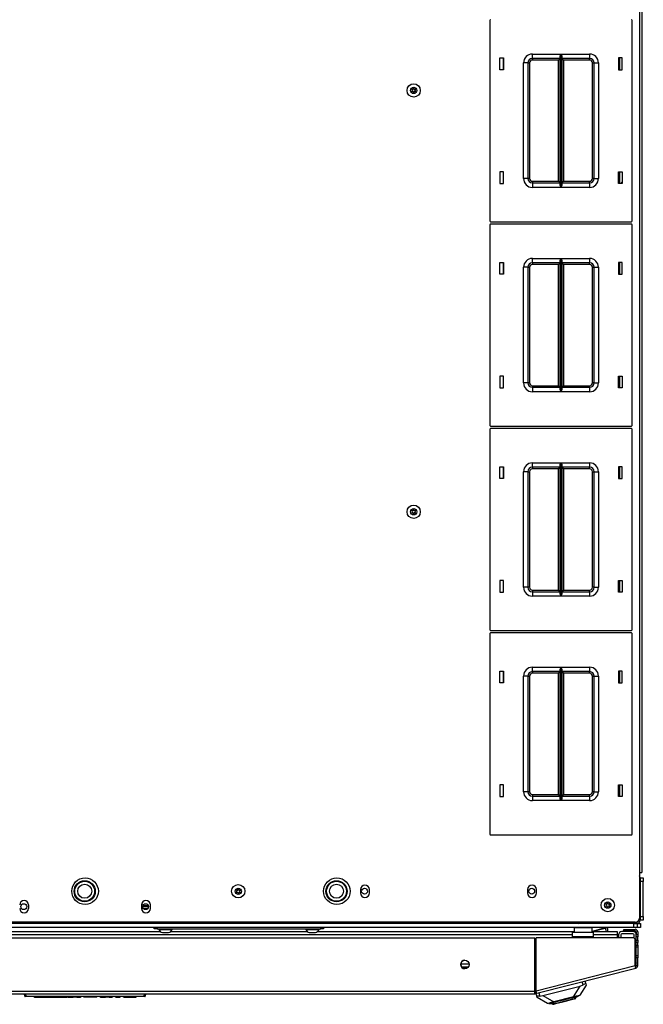
# Model space of a CAD drawing. Units: inches. Extents: x -261 to 43, y -63 to 168.
# Drawn here: x -152 to -134, y 118 to 145 of the extents above; entities that cross this region are included whole.
import ezdxf

# ---------------------------------------------------------------- set-up
doc = ezdxf.new("R2010")
doc.units = ezdxf.units.IN
doc.header["$MEASUREMENT"] = 0
doc.layers.add('TFR-TRI', color=7, linetype='CONTINUOUS')

msp = doc.modelspace()

# ---------------------------------------------------------------- linework, layer by layer
at = {"layer": 'TFR-TRI', "color": 30, "linetype": 'Continuous'}
for p, q in [((-134.396, 165.358), (-134.396, 121.366)), ((-134.325, 165.358), (-134.325, 121.366)), ((-134.963, 143.946), (-134.963, 144.276)), ((-134.963, 140.747), (-134.963, 141.077)), ((-134.963, 138.199), (-134.963, 138.529)), ((-134.963, 134.999), (-134.963, 135.329)), ((-134.963, 132.451), (-134.963, 132.781)), ((-134.963, 129.251), (-134.963, 129.581)), ((-134.963, 126.702), (-134.963, 127.032)), ((-134.963, 123.503), (-134.963, 123.833)), ((-134.396, 121.366), (-134.396, 120.086)), ((-134.396, 121.366), (-134.346, 121.366)), ((-134.346, 121.366), (-134.325, 121.366)), ((-142.246, 120.891), (-142.246, 120.793)), ((-141.994, 120.793), (-141.994, 120.891)), ((-137.542, 120.891), (-137.542, 120.793)), ((-137.29, 120.793), (-137.29, 120.891)), ((-151.581, 120.458), (-151.581, 120.36)), ((-148.408, 120.458), (-148.408, 120.36)), ((-148.156, 120.36), (-148.156, 120.458)), ((-134.514, 119.968), (-165.475, 119.968)), ((-134.837, 119.732), (-134.837, 119.771)), ((-134.837, 119.771), (-134.82, 119.771)), ((-134.82, 119.732), (-134.837, 119.732)), ((-134.82, 119.771), (-134.778, 119.771)), ((-134.778, 119.732), (-134.82, 119.732)), ((-134.778, 119.771), (-134.514, 119.771)), ((-134.778, 119.771), (-134.778, 119.732)), ((-134.778, 119.732), (-134.514, 119.732)), ((-134.483, 119.701), (-134.483, 119.622)), ((-134.483, 119.605), (-134.483, 119.622)), ((-134.483, 119.622), (-134.443, 119.622)), ((-134.443, 119.701), (-134.443, 119.622)), ((-134.443, 119.622), (-134.443, 119.605)), ((-162.652, 119.535), (-137.337, 119.535)), ((-137.337, 118.031), (-137.337, 119.535)), ((-137.299, 118.041), (-137.299, 119.535)), ((-134.573, 119.535), (-137.299, 119.535)), ((-134.514, 118.752), (-134.514, 119.476)), ((-134.483, 119.563), (-134.483, 119.605)), ((-134.483, 119.464), (-134.483, 119.563)), ((-134.443, 119.563), (-134.483, 119.563)), ((-134.483, 119.447), (-134.483, 119.464)), ((-134.483, 119.464), (-134.443, 119.464)), ((-134.483, 119.405), (-134.483, 119.447)), ((-134.483, 119.327), (-134.483, 119.405)), ((-134.443, 119.405), (-134.483, 119.405)), ((-134.443, 119.605), (-134.443, 119.563)), ((-134.443, 119.464), (-134.443, 119.563)), ((-134.443, 119.464), (-134.443, 119.447)), ((-134.443, 119.447), (-134.443, 119.405)), ((-134.443, 119.327), (-134.443, 119.405)), ((-134.483, 119.327), (-134.443, 119.327)), ((-134.483, 119.285), (-134.483, 119.327)), ((-134.483, 119.268), (-134.483, 119.285)), ((-134.443, 119.268), (-134.483, 119.268)), ((-134.443, 119.327), (-134.443, 119.285)), ((-134.443, 119.285), (-134.443, 119.268)), ((-134.443, 119.268), (-134.443, 119.233)), ((-134.443, 119.233), (-134.443, 119.149)), ((-134.443, 119.149), (-134.443, 119.066)), ((-134.443, 119.066), (-134.443, 119.031)), ((-134.483, 119.014), (-134.483, 119.031)), ((-134.483, 119.031), (-134.443, 119.031)), ((-134.483, 118.972), (-134.483, 119.014)), ((-134.443, 118.972), (-134.483, 118.972)), ((-134.483, 118.752), (-134.483, 118.972)), ((-134.443, 119.031), (-134.443, 119.014)), ((-134.443, 119.014), (-134.443, 118.972)), ((-134.443, 118.752), (-134.443, 118.972)), ((-137.299, 118.041), (-134.514, 118.752)), ((-137.281, 117.972), (-134.497, 118.683)), ((-134.502, 118.703), (-134.514, 118.752)), ((-134.497, 118.683), (-134.502, 118.703)), ((-134.483, 118.752), (-134.443, 118.752)), ((-162.652, 118.031), (-137.337, 118.031)), ((-162.652, 117.96), (-137.337, 117.96)), ((-137.337, 117.981), (-137.337, 118.031)), ((-137.337, 117.96), (-137.337, 117.981)), ((-137.329, 118.001), (-137.291, 118.01)), ((-137.329, 118.001), (-137.32, 117.962)), ((-137.32, 117.962), (-137.281, 117.972)), ((-137.287, 117.992), (-137.299, 118.041)), ((-137.281, 117.972), (-137.287, 117.992))]:
    msp.add_line(p, q, dxfattribs=at)
at = {"layer": 'TFR-TRI', "color": 215, "linetype": 'Continuous'}
for p, q in [((-138.602, 145.331), (-138.602, 139.691)), ((-134.602, 139.691), (-134.602, 145.331)), ((-138.322, 143.946), (-138.322, 144.276)), ((-138.322, 144.276), (-138.222, 144.276)), ((-138.222, 144.276), (-138.222, 143.946)), ((-137.407, 144.386), (-136.603, 144.386)), ((-137.407, 144.298), (-137.407, 144.386)), ((-137.407, 144.261), (-137.407, 144.298)), ((-136.624, 144.261), (-137.407, 144.261)), ((-137.407, 144.261), (-137.407, 144.248)), ((-136.624, 144.261), (-136.637, 144.248)), ((-136.624, 144.316), (-136.621, 144.335)), ((-136.624, 140.707), (-136.624, 144.316)), ((-136.621, 144.335), (-136.609, 144.37)), ((-136.609, 144.37), (-136.603, 144.386)), ((-136.603, 144.386), (-136.603, 140.636)), ((-136.603, 144.386), (-136.603, 144.386)), ((-136.601, 140.636), (-136.601, 144.386)), ((-136.601, 144.386), (-135.797, 144.386)), ((-136.601, 144.386), (-136.601, 144.386)), ((-136.601, 144.386), (-136.594, 144.37)), ((-136.594, 144.37), (-136.582, 144.335)), ((-136.582, 144.335), (-136.579, 144.316)), ((-136.579, 144.316), (-136.579, 140.707)), ((-135.797, 144.261), (-136.579, 144.261)), ((-136.566, 144.248), (-136.579, 144.261)), ((-135.797, 144.386), (-135.797, 144.298)), ((-135.797, 144.298), (-135.797, 144.261)), ((-135.797, 144.248), (-135.797, 144.261)), ((-134.982, 144.276), (-134.982, 143.946)), ((-134.882, 144.276), (-134.982, 144.276)), ((-134.882, 143.946), (-134.882, 144.276)), ((-137.657, 140.886), (-137.657, 144.136)), ((-137.568, 144.136), (-137.657, 144.136)), ((-137.532, 144.136), (-137.568, 144.136)), ((-137.532, 144.136), (-137.532, 140.886)), ((-137.532, 144.136), (-137.518, 144.136)), ((-137.518, 144.136), (-137.487, 144.136)), ((-137.487, 144.136), (-137.487, 140.886)), ((-137.407, 144.248), (-137.407, 144.216)), ((-136.669, 144.216), (-137.407, 144.216)), ((-136.637, 144.248), (-136.669, 144.216)), ((-136.669, 140.806), (-136.669, 144.216)), ((-136.534, 144.216), (-136.566, 144.248)), ((-135.797, 144.216), (-136.534, 144.216)), ((-136.534, 144.216), (-136.534, 140.806)), ((-135.797, 144.216), (-135.797, 144.248)), ((-135.717, 140.886), (-135.717, 144.136)), ((-135.717, 144.136), (-135.685, 144.136)), ((-135.685, 144.136), (-135.672, 144.136)), ((-135.672, 140.886), (-135.672, 144.136)), ((-135.672, 144.136), (-135.635, 144.136)), ((-135.635, 144.136), (-135.547, 144.136)), ((-135.547, 144.136), (-135.547, 140.886)), ((-138.222, 143.946), (-138.322, 143.946)), ((-134.982, 143.946), (-134.882, 143.946)), ((-138.222, 141.076), (-138.322, 141.076)), ((-138.322, 141.076), (-138.322, 140.746)), ((-138.222, 140.746), (-138.222, 141.076)), ((-134.982, 141.076), (-134.882, 141.076)), ((-134.982, 140.746), (-134.982, 141.076)), ((-134.882, 141.076), (-134.882, 140.746)), ((-138.322, 140.746), (-138.222, 140.746)), ((-137.568, 140.886), (-137.657, 140.886)), ((-137.532, 140.886), (-137.568, 140.886)), ((-137.518, 140.886), (-137.532, 140.886)), ((-137.487, 140.886), (-137.518, 140.886)), ((-137.407, 140.806), (-136.669, 140.806)), ((-137.407, 140.806), (-137.407, 140.775)), ((-137.407, 140.775), (-137.407, 140.761)), ((-137.407, 140.761), (-136.624, 140.761)), ((-137.407, 140.761), (-137.407, 140.725)), ((-137.407, 140.725), (-137.407, 140.636)), ((-136.669, 140.806), (-136.637, 140.775)), ((-136.637, 140.775), (-136.624, 140.761)), ((-136.621, 140.688), (-136.624, 140.707)), ((-136.609, 140.653), (-136.621, 140.688)), ((-136.582, 140.688), (-136.594, 140.653)), ((-136.579, 140.707), (-136.582, 140.688)), ((-136.579, 140.761), (-136.566, 140.775)), ((-136.579, 140.761), (-135.797, 140.761)), ((-136.566, 140.775), (-136.534, 140.806)), ((-136.534, 140.806), (-135.797, 140.806)), ((-135.797, 140.775), (-135.797, 140.806)), ((-135.797, 140.761), (-135.797, 140.775)), ((-135.797, 140.761), (-135.797, 140.725)), ((-135.797, 140.725), (-135.797, 140.636)), ((-135.685, 140.886), (-135.717, 140.886)), ((-135.672, 140.886), (-135.685, 140.886)), ((-135.672, 140.886), (-135.635, 140.886)), ((-135.635, 140.886), (-135.547, 140.886)), ((-134.882, 140.746), (-134.982, 140.746)), ((-136.603, 140.636), (-137.407, 140.636)), ((-136.603, 140.637), (-136.609, 140.653)), ((-136.603, 140.636), (-136.603, 140.637)), ((-136.594, 140.653), (-136.601, 140.637)), ((-136.601, 140.637), (-136.601, 140.636)), ((-135.797, 140.636), (-136.601, 140.636)), ((-138.602, 139.583), (-138.602, 133.943)), ((-138.582, 139.671), (-134.622, 139.671)), ((-134.622, 139.603), (-138.582, 139.603)), ((-134.602, 133.943), (-134.602, 139.583)), ((-138.322, 138.198), (-138.322, 138.528)), ((-138.322, 138.528), (-138.222, 138.528)), ((-138.222, 138.528), (-138.222, 138.198)), ((-137.407, 138.638), (-136.603, 138.638)), ((-137.407, 138.55), (-137.407, 138.638)), ((-137.407, 138.513), (-137.407, 138.55)), ((-136.624, 138.513), (-137.407, 138.513)), ((-137.407, 138.513), (-137.407, 138.5)), ((-137.407, 138.5), (-137.407, 138.468)), ((-136.669, 138.468), (-137.407, 138.468)), ((-136.637, 138.5), (-136.669, 138.468)), ((-136.669, 135.058), (-136.669, 138.468)), ((-136.624, 138.513), (-136.637, 138.5)), ((-136.624, 138.568), (-136.621, 138.587)), ((-136.624, 134.959), (-136.624, 138.568)), ((-136.621, 138.587), (-136.609, 138.622)), ((-136.609, 138.622), (-136.603, 138.638)), ((-136.603, 138.638), (-136.603, 134.888)), ((-136.603, 138.638), (-136.603, 138.638)), ((-136.601, 134.888), (-136.601, 138.638)), ((-136.601, 138.638), (-135.797, 138.638)), ((-136.601, 138.638), (-136.601, 138.638)), ((-136.601, 138.638), (-136.594, 138.622)), ((-136.594, 138.622), (-136.582, 138.587)), ((-136.582, 138.587), (-136.579, 138.568)), ((-136.579, 138.568), (-136.579, 134.959)), ((-135.797, 138.513), (-136.579, 138.513)), ((-136.566, 138.5), (-136.579, 138.513)), ((-136.534, 138.468), (-136.566, 138.5)), ((-135.797, 138.468), (-136.534, 138.468)), ((-136.534, 138.468), (-136.534, 135.058)), ((-135.797, 138.638), (-135.797, 138.55)), ((-135.797, 138.55), (-135.797, 138.513)), ((-135.797, 138.5), (-135.797, 138.513)), ((-135.797, 138.468), (-135.797, 138.5)), ((-134.982, 138.528), (-134.982, 138.198)), ((-134.882, 138.528), (-134.982, 138.528)), ((-134.882, 138.198), (-134.882, 138.528)), ((-138.222, 138.198), (-138.322, 138.198)), ((-137.657, 135.138), (-137.657, 138.388)), ((-137.568, 138.388), (-137.657, 138.388)), ((-137.532, 138.388), (-137.568, 138.388)), ((-137.532, 138.388), (-137.532, 135.138)), ((-137.532, 138.388), (-137.518, 138.388)), ((-137.518, 138.388), (-137.487, 138.388)), ((-137.487, 138.388), (-137.487, 135.138)), ((-135.717, 135.138), (-135.717, 138.388)), ((-135.717, 138.388), (-135.685, 138.388)), ((-135.685, 138.388), (-135.672, 138.388)), ((-135.672, 135.138), (-135.672, 138.388)), ((-135.672, 138.388), (-135.635, 138.388)), ((-135.635, 138.388), (-135.547, 138.388)), ((-135.547, 138.388), (-135.547, 135.138)), ((-134.982, 138.198), (-134.882, 138.198)), ((-138.222, 135.328), (-138.322, 135.328)), ((-138.322, 135.328), (-138.322, 134.998)), ((-138.222, 134.998), (-138.222, 135.328)), ((-137.568, 135.138), (-137.657, 135.138)), ((-137.532, 135.138), (-137.568, 135.138)), ((-137.518, 135.138), (-137.532, 135.138)), ((-137.487, 135.138), (-137.518, 135.138)), ((-135.685, 135.138), (-135.717, 135.138)), ((-135.672, 135.138), (-135.685, 135.138)), ((-135.672, 135.138), (-135.635, 135.138)), ((-135.635, 135.138), (-135.547, 135.138)), ((-134.982, 135.328), (-134.882, 135.328)), ((-134.982, 134.998), (-134.982, 135.328)), ((-134.882, 135.328), (-134.882, 134.998)), ((-138.322, 134.998), (-138.222, 134.998)), ((-137.407, 135.058), (-136.669, 135.058)), ((-137.407, 135.058), (-137.407, 135.027)), ((-137.407, 135.027), (-137.407, 135.013)), ((-137.407, 135.013), (-136.624, 135.013)), ((-137.407, 135.013), (-137.407, 134.977)), ((-137.407, 134.977), (-137.407, 134.888)), ((-136.603, 134.888), (-137.407, 134.888)), ((-136.669, 135.058), (-136.637, 135.027)), ((-136.637, 135.027), (-136.624, 135.013)), ((-136.621, 134.94), (-136.624, 134.959)), ((-136.609, 134.905), (-136.621, 134.94)), ((-136.603, 134.889), (-136.609, 134.905)), ((-136.603, 134.888), (-136.603, 134.889)), ((-136.594, 134.905), (-136.601, 134.889)), ((-136.601, 134.889), (-136.601, 134.888)), ((-135.797, 134.888), (-136.601, 134.888)), ((-136.582, 134.94), (-136.594, 134.905)), ((-136.579, 134.959), (-136.582, 134.94)), ((-136.579, 135.013), (-136.566, 135.027)), ((-136.579, 135.013), (-135.797, 135.013)), ((-136.566, 135.027), (-136.534, 135.058)), ((-136.534, 135.058), (-135.797, 135.058)), ((-135.797, 135.027), (-135.797, 135.058)), ((-135.797, 135.013), (-135.797, 135.027)), ((-135.797, 135.013), (-135.797, 134.977)), ((-135.797, 134.977), (-135.797, 134.888)), ((-134.882, 134.998), (-134.982, 134.998)), ((-138.602, 133.835), (-138.602, 128.195)), ((-138.582, 133.923), (-134.622, 133.923)), ((-134.622, 133.855), (-138.582, 133.855)), ((-134.602, 128.195), (-134.602, 133.835)), ((-138.322, 132.45), (-138.322, 132.78)), ((-138.322, 132.78), (-138.222, 132.78)), ((-138.222, 132.78), (-138.222, 132.45)), ((-137.657, 129.39), (-137.657, 132.64)), ((-137.568, 132.64), (-137.657, 132.64)), ((-137.532, 132.64), (-137.568, 132.64)), ((-137.532, 132.64), (-137.532, 129.39)), ((-137.532, 132.64), (-137.518, 132.64)), ((-137.518, 132.64), (-137.487, 132.64)), ((-137.487, 132.64), (-137.487, 129.39)), ((-137.407, 132.89), (-136.603, 132.89)), ((-137.407, 132.802), (-137.407, 132.89)), ((-137.407, 132.765), (-137.407, 132.802)), ((-136.624, 132.765), (-137.407, 132.765)), ((-137.407, 132.765), (-137.407, 132.752)), ((-137.407, 132.752), (-137.407, 132.72)), ((-136.669, 132.72), (-137.407, 132.72)), ((-136.637, 132.752), (-136.669, 132.72)), ((-136.669, 129.31), (-136.669, 132.72)), ((-136.624, 132.765), (-136.637, 132.752)), ((-136.624, 132.82), (-136.621, 132.839)), ((-136.624, 129.211), (-136.624, 132.82)), ((-136.621, 132.839), (-136.609, 132.874)), ((-136.609, 132.874), (-136.603, 132.89)), ((-136.603, 132.89), (-136.603, 129.14)), ((-136.603, 132.89), (-136.603, 132.89)), ((-136.601, 129.14), (-136.601, 132.89)), ((-136.601, 132.89), (-135.797, 132.89)), ((-136.601, 132.89), (-136.601, 132.89)), ((-136.601, 132.89), (-136.594, 132.874)), ((-136.594, 132.874), (-136.582, 132.839)), ((-136.582, 132.839), (-136.579, 132.82)), ((-136.579, 132.82), (-136.579, 129.211)), ((-135.797, 132.765), (-136.579, 132.765)), ((-136.566, 132.752), (-136.579, 132.765)), ((-136.534, 132.72), (-136.566, 132.752)), ((-135.797, 132.72), (-136.534, 132.72)), ((-136.534, 132.72), (-136.534, 129.31)), ((-135.797, 132.89), (-135.797, 132.802)), ((-135.797, 132.802), (-135.797, 132.765)), ((-135.797, 132.752), (-135.797, 132.765)), ((-135.797, 132.72), (-135.797, 132.752)), ((-135.717, 129.39), (-135.717, 132.64)), ((-135.717, 132.64), (-135.685, 132.64)), ((-135.685, 132.64), (-135.672, 132.64)), ((-135.672, 129.39), (-135.672, 132.64)), ((-135.672, 132.64), (-135.635, 132.64)), ((-135.635, 132.64), (-135.547, 132.64)), ((-135.547, 132.64), (-135.547, 129.39)), ((-134.982, 132.78), (-134.982, 132.45)), ((-134.882, 132.78), (-134.982, 132.78)), ((-134.882, 132.45), (-134.882, 132.78)), ((-138.222, 132.45), (-138.322, 132.45)), ((-134.982, 132.45), (-134.882, 132.45)), ((-138.222, 129.58), (-138.322, 129.58)), ((-138.322, 129.58), (-138.322, 129.25)), ((-138.222, 129.25), (-138.222, 129.58)), ((-137.568, 129.39), (-137.657, 129.39)), ((-137.532, 129.39), (-137.568, 129.39)), ((-137.518, 129.39), (-137.532, 129.39)), ((-137.487, 129.39), (-137.518, 129.39)), ((-137.407, 129.31), (-136.669, 129.31)), ((-137.407, 129.31), (-137.407, 129.279)), ((-136.669, 129.31), (-136.637, 129.279)), ((-136.566, 129.279), (-136.534, 129.31)), ((-136.534, 129.31), (-135.797, 129.31)), ((-135.797, 129.279), (-135.797, 129.31)), ((-135.685, 129.39), (-135.717, 129.39)), ((-135.672, 129.39), (-135.685, 129.39)), ((-135.672, 129.39), (-135.635, 129.39)), ((-135.635, 129.39), (-135.547, 129.39)), ((-134.982, 129.58), (-134.882, 129.58)), ((-134.982, 129.25), (-134.982, 129.58)), ((-134.882, 129.58), (-134.882, 129.25)), ((-138.322, 129.25), (-138.222, 129.25)), ((-137.407, 129.279), (-137.407, 129.265)), ((-137.407, 129.265), (-136.624, 129.265)), ((-137.407, 129.265), (-137.407, 129.229)), ((-137.407, 129.229), (-137.407, 129.14)), ((-136.603, 129.14), (-137.407, 129.14)), ((-136.637, 129.279), (-136.624, 129.265)), ((-136.621, 129.192), (-136.624, 129.211)), ((-136.609, 129.157), (-136.621, 129.192)), ((-136.603, 129.141), (-136.609, 129.157)), ((-136.603, 129.14), (-136.603, 129.141)), ((-136.594, 129.157), (-136.601, 129.141)), ((-136.601, 129.141), (-136.601, 129.14)), ((-135.797, 129.14), (-136.601, 129.14)), ((-136.582, 129.192), (-136.594, 129.157)), ((-136.579, 129.211), (-136.582, 129.192)), ((-136.579, 129.265), (-136.566, 129.279)), ((-136.579, 129.265), (-135.797, 129.265)), ((-135.797, 129.265), (-135.797, 129.279)), ((-135.797, 129.265), (-135.797, 129.229)), ((-135.797, 129.229), (-135.797, 129.14)), ((-134.882, 129.25), (-134.982, 129.25)), ((-138.602, 128.087), (-138.602, 122.447)), ((-138.582, 128.175), (-134.622, 128.175)), ((-134.622, 128.107), (-138.582, 128.107)), ((-134.602, 122.447), (-134.602, 128.087)), ((-137.407, 127.142), (-136.603, 127.142)), ((-137.407, 127.054), (-137.407, 127.142)), ((-136.621, 127.091), (-136.609, 127.126)), ((-136.609, 127.126), (-136.603, 127.142)), ((-136.603, 127.142), (-136.603, 123.392)), ((-136.603, 127.142), (-136.603, 127.142)), ((-136.601, 123.392), (-136.601, 127.142)), ((-136.601, 127.142), (-135.797, 127.142)), ((-136.601, 127.142), (-136.601, 127.142)), ((-136.601, 127.142), (-136.594, 127.126)), ((-136.594, 127.126), (-136.582, 127.091)), ((-135.797, 127.142), (-135.797, 127.054)), ((-138.322, 126.702), (-138.322, 127.032)), ((-138.322, 127.032), (-138.222, 127.032)), ((-138.222, 127.032), (-138.222, 126.702)), ((-137.657, 123.642), (-137.657, 126.892)), ((-137.568, 126.892), (-137.657, 126.892)), ((-137.532, 126.892), (-137.568, 126.892)), ((-137.532, 126.892), (-137.532, 123.642)), ((-137.532, 126.892), (-137.518, 126.892)), ((-137.518, 126.892), (-137.487, 126.892)), ((-137.487, 126.892), (-137.487, 123.642)), ((-137.407, 127.017), (-137.407, 127.054)), ((-136.624, 127.017), (-137.407, 127.017)), ((-137.407, 127.017), (-137.407, 127.004)), ((-137.407, 127.004), (-137.407, 126.972)), ((-136.669, 126.972), (-137.407, 126.972)), ((-136.637, 127.004), (-136.669, 126.972)), ((-136.669, 123.562), (-136.669, 126.972)), ((-136.624, 127.017), (-136.637, 127.004)), ((-136.624, 127.072), (-136.621, 127.091)), ((-136.624, 123.463), (-136.624, 127.072)), ((-136.582, 127.091), (-136.579, 127.072)), ((-136.579, 127.072), (-136.579, 123.463)), ((-135.797, 127.017), (-136.579, 127.017)), ((-136.566, 127.004), (-136.579, 127.017)), ((-136.534, 126.972), (-136.566, 127.004)), ((-135.797, 126.972), (-136.534, 126.972)), ((-136.534, 126.972), (-136.534, 123.562)), ((-135.797, 127.054), (-135.797, 127.017)), ((-135.797, 127.004), (-135.797, 127.017)), ((-135.797, 126.972), (-135.797, 127.004)), ((-135.717, 123.642), (-135.717, 126.892)), ((-135.717, 126.892), (-135.685, 126.892)), ((-135.685, 126.892), (-135.672, 126.892)), ((-135.672, 123.642), (-135.672, 126.892)), ((-135.672, 126.892), (-135.635, 126.892)), ((-135.635, 126.892), (-135.547, 126.892)), ((-135.547, 126.892), (-135.547, 123.642)), ((-134.982, 127.032), (-134.982, 126.702)), ((-134.882, 127.032), (-134.982, 127.032)), ((-134.882, 126.702), (-134.882, 127.032)), ((-138.222, 126.702), (-138.322, 126.702)), ((-134.982, 126.702), (-134.882, 126.702)), ((-138.222, 123.832), (-138.322, 123.832)), ((-138.322, 123.832), (-138.322, 123.502)), ((-138.222, 123.502), (-138.222, 123.832)), ((-134.982, 123.832), (-134.882, 123.832)), ((-134.982, 123.502), (-134.982, 123.832)), ((-134.882, 123.832), (-134.882, 123.502)), ((-138.322, 123.502), (-138.222, 123.502)), ((-137.568, 123.642), (-137.657, 123.642)), ((-137.532, 123.642), (-137.568, 123.642)), ((-137.518, 123.642), (-137.532, 123.642)), ((-137.487, 123.642), (-137.518, 123.642)), ((-137.407, 123.562), (-136.669, 123.562)), ((-137.407, 123.562), (-137.407, 123.531)), ((-137.407, 123.531), (-137.407, 123.517)), ((-137.407, 123.517), (-136.624, 123.517)), ((-137.407, 123.517), (-137.407, 123.481)), ((-136.669, 123.562), (-136.637, 123.531)), ((-136.637, 123.531), (-136.624, 123.517)), ((-136.579, 123.517), (-136.566, 123.531)), ((-136.579, 123.517), (-135.797, 123.517)), ((-136.566, 123.531), (-136.534, 123.562)), ((-136.534, 123.562), (-135.797, 123.562)), ((-135.797, 123.531), (-135.797, 123.562)), ((-135.797, 123.517), (-135.797, 123.531)), ((-135.797, 123.517), (-135.797, 123.481)), ((-135.685, 123.642), (-135.717, 123.642)), ((-135.672, 123.642), (-135.685, 123.642)), ((-135.672, 123.642), (-135.635, 123.642)), ((-135.635, 123.642), (-135.547, 123.642)), ((-134.882, 123.502), (-134.982, 123.502)), ((-137.407, 123.481), (-137.407, 123.392)), ((-136.603, 123.392), (-137.407, 123.392)), ((-136.621, 123.444), (-136.624, 123.463)), ((-136.609, 123.409), (-136.621, 123.444)), ((-136.603, 123.393), (-136.609, 123.409)), ((-136.603, 123.392), (-136.603, 123.393)), ((-136.594, 123.409), (-136.601, 123.393)), ((-136.601, 123.393), (-136.601, 123.392)), ((-135.797, 123.392), (-136.601, 123.392)), ((-136.582, 123.444), (-136.594, 123.409)), ((-136.579, 123.463), (-136.582, 123.444)), ((-135.797, 123.481), (-135.797, 123.392)), ((-138.582, 122.427), (-134.622, 122.427)), ((-134.557, 119.937), (-165.431, 119.937)), ((-134.557, 119.937), (-134.488, 119.937)), ((-134.557, 119.819), (-134.557, 119.937)), ((-134.488, 119.937), (-134.459, 119.937)), ((-134.459, 119.937), (-134.459, 119.819)), ((-134.557, 119.819), (-165.431, 119.819)), ((-134.488, 119.819), (-134.557, 119.819)), ((-134.459, 119.819), (-134.488, 119.819))]:
    msp.add_line(p, q, dxfattribs=at)
at = {"layer": 'TFR-TRI', "color": 12, "linetype": 'Continuous'}
for p, q in [((-138.232, 144.276), (-138.232, 143.946)), ((-134.942, 143.946), (-134.942, 144.276)), ((-138.232, 141.076), (-138.232, 140.746)), ((-134.942, 140.746), (-134.942, 141.076)), ((-138.232, 138.528), (-138.232, 138.198)), ((-134.942, 138.198), (-134.942, 138.528)), ((-138.232, 135.328), (-138.232, 134.998)), ((-134.942, 134.998), (-134.942, 135.328)), ((-138.232, 132.78), (-138.232, 132.45)), ((-134.942, 132.45), (-134.942, 132.78)), ((-138.232, 129.58), (-138.232, 129.25)), ((-134.942, 129.25), (-134.942, 129.58)), ((-138.232, 127.032), (-138.232, 126.702)), ((-134.942, 126.702), (-134.942, 127.032)), ((-138.232, 123.832), (-138.232, 123.502)), ((-134.942, 123.502), (-134.942, 123.832))]:
    msp.add_line(p, q, dxfattribs=at)
at = {"layer": 'TFR-TRI', "color": 163, "linetype": 'Continuous'}
msp.add_line((-138.232, 123.772), (-138.222, 123.772), dxfattribs=at)
at = {"layer": 'TFR-TRI', "color": 173, "linetype": 'Continuous'}
for p, q in [((-134.374, 121.219), (-134.396, 121.219)), ((-134.374, 121.219), (-134.374, 120.031)), ((-136.109, 119.968), (-136.109, 119.937)), ((-134.469, 119.937), (-134.557, 119.937)), ((-134.469, 119.977), (-134.469, 119.937)), ((-134.374, 120.031), (-134.41, 120.031))]:
    msp.add_line(p, q, dxfattribs=at)
at = {"layer": 'TFR-TRI', "color": 3, "linetype": 'Continuous'}
for p, q in [((-134.365, 121.084), (-134.374, 121.084)), ((-134.365, 121.219), (-134.286, 121.219)), ((-134.365, 121.19), (-134.365, 121.219)), ((-134.365, 121.12), (-134.365, 121.19)), ((-134.286, 121.12), (-134.365, 121.12)), ((-134.365, 120.13), (-134.365, 121.12)), ((-134.286, 121.219), (-134.286, 121.19)), ((-134.286, 121.19), (-134.286, 121.12)), ((-134.286, 120.13), (-134.286, 121.12)), ((-134.374, 120.959), (-134.365, 120.959)), ((-134.374, 120.822), (-134.374, 120.822)), ((-134.367, 120.822), (-134.374, 120.822)), ((-134.374, 120.822), (-134.374, 120.805)), ((-134.365, 120.822), (-134.367, 120.822)), ((-134.374, 120.445), (-134.374, 120.428)), ((-134.374, 120.428), (-134.367, 120.428)), ((-134.374, 120.428), (-134.374, 120.428)), ((-134.365, 120.29), (-134.374, 120.29)), ((-134.367, 120.428), (-134.365, 120.428)), ((-134.374, 120.165), (-134.365, 120.165)), ((-134.365, 120.13), (-134.286, 120.13)), ((-134.365, 120.06), (-134.365, 120.13)), ((-134.365, 120.031), (-134.365, 120.06)), ((-134.286, 120.031), (-134.365, 120.031)), ((-134.286, 120.13), (-134.286, 120.06)), ((-134.286, 120.06), (-134.286, 120.031)), ((-147.918, 119.787), (-147.918, 119.767)), ((-147.918, 119.767), (-147.882, 119.767)), ((-147.882, 119.767), (-147.788, 119.767)), ((-147.819, 119.679), (-147.775, 119.679)), ((-147.788, 119.767), (-147.673, 119.767)), ((-147.775, 119.679), (-147.686, 119.679)), ((-147.686, 119.679), (-147.642, 119.679)), ((-147.673, 119.767), (-147.579, 119.767)), ((-147.579, 119.767), (-147.544, 119.767)), ((-147.544, 119.767), (-147.544, 119.787)), ((-143.784, 119.787), (-143.784, 119.767)), ((-143.784, 119.767), (-143.748, 119.767)), ((-143.748, 119.767), (-143.655, 119.767)), ((-143.685, 119.679), (-143.641, 119.679)), ((-143.655, 119.767), (-143.539, 119.767)), ((-143.641, 119.679), (-143.553, 119.679)), ((-143.553, 119.679), (-143.508, 119.679)), ((-143.539, 119.767), (-143.446, 119.767)), ((-143.446, 119.767), (-143.41, 119.767)), ((-143.41, 119.767), (-143.41, 119.787)), ((-136.246, 119.706), (-136.229, 119.71)), ((-135.356, 119.809), (-135.729, 119.714)), ((-135.729, 119.713), (-135.355, 119.808)), ((-135.358, 119.819), (-135.357, 119.814)), ((-135.357, 119.814), (-135.356, 119.809)), ((-135.337, 119.814), (-135.356, 119.809)), ((-135.355, 119.808), (-135.356, 119.809)), ((-135.355, 119.808), (-135.333, 119.814)), ((-135.355, 119.808), (-135.34, 119.749)), ((-135.34, 119.749), (-135.329, 119.706)), ((-135.32, 119.819), (-135.337, 119.814)), ((-135.333, 119.814), (-135.314, 119.819)), ((-135.286, 119.78), (-135.296, 119.819)), ((-135.282, 119.765), (-135.286, 119.78)), ((-134.577, 119.706), (-134.888, 119.706)), ((-134.577, 119.643), (-134.888, 119.643)), ((-134.983, 119.612), (-134.983, 119.535)), ((-134.92, 119.612), (-134.92, 119.535)), ((-134.546, 119.528), (-134.546, 119.612))]:
    msp.add_line(p, q, dxfattribs=at)
at = {"layer": 'TFR-TRI', "color": 135, "linetype": 'Continuous'}
for p, q in [((-148.209, 120.408), (-148.374, 120.408)), ((-148.211, 120.429), (-148.372, 120.429)), ((-148.234, 120.35), (-148.35, 120.35))]:
    msp.add_line(p, q, dxfattribs=at)
at = {"layer": 'TFR-TRI', "color": 251, "linetype": 'Continuous'}
for p, q in [((-136.321, 119.945), (-136.321, 119.968)), ((-136.321, 119.937), (-136.321, 119.945)), ((-136.203, 119.968), (-136.203, 119.945)), ((-136.203, 119.945), (-136.203, 119.937))]:
    msp.add_line(p, q, dxfattribs=at)
at = {"layer": 'TFR-TRI', "color": 21, "linetype": 'Continuous'}
for p, q in [((-134.459, 119.937), (-134.392, 119.937)), ((-134.392, 119.937), (-134.365, 119.937)), ((-134.365, 119.937), (-134.365, 119.819)), ((-134.392, 119.819), (-134.459, 119.819)), ((-134.365, 119.819), (-134.392, 119.819))]:
    msp.add_line(p, q, dxfattribs=at)
at = {"layer": 'TFR-TRI', "color": 214, "linetype": 'Continuous'}
for p, q in [((-152.12, 119.706), (-147.868, 119.706)), ((-147.593, 119.706), (-143.735, 119.706)), ((-143.459, 119.706), (-136.229, 119.706)), ((-135.729, 119.706), (-135.026, 119.706)), ((-135.026, 119.706), (-135.026, 119.678)), ((-135.026, 119.678), (-135.026, 119.612)), ((-136.274, 119.612), (-163.715, 119.612)), ((-135.026, 119.612), (-135.684, 119.612)), ((-135.026, 119.612), (-135.026, 119.535)), ((-139.423, 118.801), (-139.189, 118.801)), ((-139.216, 118.706), (-139.395, 118.706))]:
    msp.add_line(p, q, dxfattribs=at)
at = {"layer": 'TFR-TRI', "color": 252, "linetype": 'Continuous'}
for p, q in [((-148.046, 119.787), (-148.046, 119.819)), ((-148.023, 119.787), (-148.046, 119.787)), ((-147.967, 119.787), (-148.023, 119.787)), ((-147.967, 119.819), (-147.967, 119.787)), ((-147.967, 119.787), (-143.361, 119.787)), ((-143.361, 119.787), (-143.361, 119.819)), ((-143.305, 119.787), (-143.361, 119.787)), ((-143.282, 119.787), (-143.305, 119.787)), ((-143.282, 119.819), (-143.282, 119.787)), ((-136.95, 117.691), (-136.948, 117.683)), ((-136.948, 117.683), (-136.916, 117.692)), ((-136.948, 117.683), (-136.796, 117.682)), ((-136.916, 117.692), (-136.824, 117.715)), ((-136.844, 117.682), (-136.839, 117.663)), ((-136.824, 117.715), (-136.687, 117.75)), ((-136.806, 117.671), (-136.716, 117.694)), ((-136.796, 117.682), (-136.759, 117.691)), ((-136.759, 117.691), (-136.655, 117.718)), ((-136.716, 117.694), (-136.585, 117.727)), ((-136.687, 117.75), (-136.524, 117.792)), ((-136.655, 117.718), (-136.514, 117.754)), ((-136.585, 117.727), (-136.44, 117.764)), ((-136.524, 117.792), (-136.362, 117.833)), ((-136.514, 117.754), (-136.374, 117.789)), ((-136.44, 117.764), (-136.309, 117.798)), ((-136.374, 117.789), (-136.27, 117.816)), ((-136.362, 117.833), (-136.224, 117.868)), ((-136.309, 117.798), (-136.219, 117.821)), ((-136.27, 117.816), (-136.233, 117.825)), ((-136.1, 117.9), (-136.233, 117.825)), ((-136.224, 117.868), (-136.132, 117.892)), ((-136.219, 117.821), (-136.186, 117.829)), ((-136.186, 117.829), (-136.191, 117.849)), ((-136.132, 117.892), (-136.1, 117.9)), ((-136.102, 117.908), (-136.1, 117.9)), ((-136.839, 117.663), (-136.806, 117.671))]:
    msp.add_line(p, q, dxfattribs=at)
at = {"layer": 'TFR-TRI', "color": 95, "linetype": 'Continuous'}
for p, q in [((-136.274, 119.656), (-136.274, 119.696)), ((-136.274, 119.696), (-135.683, 119.696)), ((-136.274, 119.559), (-136.274, 119.656)), ((-135.683, 119.656), (-135.683, 119.696)), ((-135.683, 119.559), (-135.683, 119.656)), ((-137.299, 119.48), (-137.337, 119.48)), ((-135.683, 119.559), (-136.274, 119.559)), ((-136.274, 119.535), (-136.274, 119.559)), ((-135.683, 119.535), (-135.683, 119.559)), ((-134.502, 119.441), (-134.502, 118.84)), ((-137.337, 118.025), (-137.297, 118.035)), ((-137.327, 118.058), (-137.299, 118.065))]:
    msp.add_line(p, q, dxfattribs=at)
at = {"layer": 'TFR-TRI', "color": 5, "linetype": 'Continuous'}
for p, q in [((-136.229, 119.813), (-136.229, 119.696)), ((-136.229, 119.813), (-136.229, 119.71)), ((-136.195, 119.813), (-136.229, 119.813)), ((-136.104, 119.813), (-136.195, 119.813)), ((-135.979, 119.813), (-136.104, 119.813)), ((-135.854, 119.813), (-135.979, 119.813)), ((-135.762, 119.813), (-135.854, 119.813)), ((-135.729, 119.813), (-135.762, 119.813)), ((-135.729, 119.696), (-135.729, 119.813))]:
    msp.add_line(p, q, dxfattribs=at)
at = {"layer": 'TFR-TRI', "color": 70, "linetype": 'Continuous'}
for p, q in [((-134.483, 119.421), (-134.502, 119.421)), ((-134.483, 119.03), (-134.483, 119.269)), ((-134.503, 118.834), (-134.483, 118.834))]:
    msp.add_line(p, q, dxfattribs=at)
at = {"layer": 'TFR-TRI', "color": 151, "linetype": 'Continuous'}
for p, q in [((-135.98, 118.208), (-136.003, 118.298)), ((-135.922, 118.235), (-135.938, 118.228)), ((-135.927, 118.318), (-135.907, 118.237)), ((-135.911, 118.239), (-135.922, 118.235)), ((-135.907, 118.237), (-135.911, 118.239)), ((-135.907, 118.237), (-135.898, 118.203)), ((-137.28, 117.887), (-137.3, 117.967)), ((-137.224, 117.987), (-137.201, 117.896)), ((-137.109, 117.909), (-136.067, 118.175)), ((-136.248, 117.87), (-136.067, 118.175)), ((-135.898, 118.203), (-136.068, 117.916)), ((-136.067, 118.175), (-135.98, 118.208)), ((-135.959, 118.218), (-135.98, 118.208)), ((-135.938, 118.228), (-135.959, 118.218)), ((-137.279, 117.889), (-137.28, 117.887)), ((-137.271, 117.853), (-137.28, 117.887)), ((-137.269, 117.892), (-137.279, 117.889)), ((-136.984, 117.682), (-137.271, 117.853)), ((-137.252, 117.894), (-137.269, 117.892)), ((-137.228, 117.895), (-137.252, 117.894)), ((-137.201, 117.896), (-137.228, 117.895)), ((-137.201, 117.896), (-137.109, 117.909)), ((-137.109, 117.909), (-136.804, 117.728)), ((-136.972, 117.685), (-136.984, 117.682)), ((-136.937, 117.694), (-136.972, 117.685)), ((-136.88, 117.709), (-136.937, 117.694)), ((-136.804, 117.728), (-136.88, 117.709)), ((-136.248, 117.87), (-136.804, 117.728)), ((-136.172, 117.89), (-136.248, 117.87)), ((-136.115, 117.904), (-136.172, 117.89)), ((-136.08, 117.913), (-136.115, 117.904)), ((-136.068, 117.916), (-136.08, 117.913))]:
    msp.add_line(p, q, dxfattribs=at)
at = {"layer": 'TFR-TRI', "color": 150, "linetype": 'Continuous'}
for p, q in [((-151.688, 117.889), (-151.694, 117.96)), ((-151.665, 117.96), (-151.658, 117.889)), ((-148.331, 117.889), (-148.324, 117.96)), ((-148.294, 117.96), (-148.301, 117.889)), ((-151.688, 117.889), (-151.658, 117.889)), ((-151.658, 117.88), (-151.678, 117.88)), ((-151.658, 117.889), (-148.331, 117.889)), ((-151.658, 117.883), (-151.658, 117.889)), ((-151.658, 117.88), (-151.658, 117.883)), ((-148.331, 117.88), (-151.658, 117.88)), ((-151.422, 117.86), (-151.423, 117.88)), ((-151.412, 117.86), (-151.422, 117.86)), ((-151.413, 117.88), (-151.412, 117.86)), ((-151.412, 117.86), (-150.975, 117.86)), ((-150.975, 117.86), (-150.975, 117.88)), ((-150.975, 117.86), (-150.848, 117.86)), ((-150.848, 117.86), (-150.767, 117.86)), ((-150.767, 117.86), (-150.767, 117.88)), ((-150.766, 117.86), (-150.767, 117.86)), ((-150.764, 117.86), (-150.766, 117.86)), ((-150.761, 117.86), (-150.764, 117.86)), ((-150.758, 117.86), (-150.761, 117.86)), ((-150.757, 117.87), (-150.758, 117.86)), ((-150.758, 117.86), (-150.641, 117.86)), ((-150.757, 117.88), (-150.757, 117.87)), ((-150.641, 117.86), (-150.64, 117.88)), ((-150.632, 117.86), (-150.641, 117.86)), ((-150.631, 117.88), (-150.632, 117.86)), ((-150.632, 117.86), (-150.508, 117.86)), ((-150.508, 117.86), (-150.509, 117.88)), ((-150.489, 117.86), (-150.508, 117.86)), ((-150.489, 117.86), (-150.49, 117.88)), ((-150.479, 117.86), (-150.489, 117.86)), ((-150.48, 117.88), (-150.479, 117.86)), ((-150.479, 117.86), (-150.331, 117.86)), ((-150.331, 117.86), (-150.331, 117.88)), ((-150.322, 117.86), (-150.331, 117.86)), ((-150.322, 117.88), (-150.322, 117.86)), ((-150.256, 117.86), (-150.322, 117.86)), ((-150.256, 117.86), (-150.256, 117.88)), ((-150.237, 117.86), (-150.256, 117.86)), ((-150.237, 117.86), (-150.237, 117.88)), ((-150.227, 117.86), (-150.237, 117.86)), ((-150.227, 117.88), (-150.227, 117.86)), ((-150.227, 117.86), (-150.122, 117.86)), ((-150.122, 117.86), (-150.121, 117.88)), ((-150.112, 117.86), (-150.122, 117.86)), ((-150.111, 117.88), (-150.112, 117.86)), ((-150.024, 117.86), (-150.025, 117.88)), ((-150.015, 117.86), (-150.024, 117.86)), ((-150.015, 117.88), (-150.015, 117.86)), ((-149.748, 117.86), (-150.015, 117.86)), ((-149.748, 117.86), (-149.748, 117.88)), ((-149.686, 117.86), (-149.748, 117.86)), ((-149.66, 117.86), (-149.686, 117.86)), ((-149.66, 117.86), (-149.659, 117.88)), ((-149.573, 117.86), (-149.573, 117.88)), ((-149.563, 117.86), (-149.573, 117.86)), ((-149.563, 117.88), (-149.563, 117.86)), ((-149.563, 117.86), (-149.421, 117.86)), ((-149.421, 117.86), (-149.42, 117.88)), ((-149.411, 117.86), (-149.421, 117.86)), ((-149.41, 117.88), (-149.411, 117.86)), ((-149.403, 117.86), (-149.411, 117.86)), ((-149.385, 117.86), (-149.403, 117.86)), ((-149.385, 117.86), (-149.385, 117.88)), ((-149.349, 117.86), (-149.385, 117.86)), ((-149.349, 117.86), (-149.349, 117.88)), ((-149.331, 117.86), (-149.349, 117.86)), ((-149.323, 117.86), (-149.331, 117.86)), ((-149.323, 117.86), (-149.324, 117.88)), ((-149.313, 117.86), (-149.323, 117.86)), ((-149.314, 117.88), (-149.313, 117.86)), ((-149.313, 117.86), (-149.232, 117.86)), ((-149.232, 117.86), (-149.231, 117.88)), ((-149.222, 117.86), (-149.232, 117.86)), ((-149.221, 117.88), (-149.222, 117.86)), ((-149.134, 117.86), (-149.135, 117.88)), ((-149.124, 117.86), (-149.134, 117.86)), ((-149.125, 117.88), (-149.124, 117.86)), ((-149.124, 117.86), (-149.013, 117.86)), ((-149.013, 117.86), (-149.013, 117.88)), ((-149.003, 117.86), (-149.013, 117.86)), ((-149.003, 117.88), (-149.003, 117.86)), ((-148.916, 117.86), (-148.916, 117.88)), ((-148.906, 117.86), (-148.916, 117.86)), ((-148.906, 117.88), (-148.906, 117.86)), ((-148.906, 117.86), (-148.561, 117.86)), ((-148.561, 117.86), (-148.561, 117.88)), ((-148.551, 117.86), (-148.561, 117.86)), ((-148.551, 117.88), (-148.551, 117.86)), ((-148.331, 117.889), (-148.301, 117.889)), ((-148.331, 117.883), (-148.331, 117.889)), ((-148.331, 117.88), (-148.331, 117.883)), ((-148.311, 117.88), (-148.331, 117.88))]:
    msp.add_line(p, q, dxfattribs=at)
at = {"layer": 'TFR-TRI', "color": 3, "linetype": 'Continuous'}
for centre, radius in [((-140.747, 143.362), 0.187), ((-140.747, 143.362), 0.0886), ((-140.747, 131.513), 0.187), ((-140.747, 131.513), 0.0886), ((-150.004, 120.842), 0.297), ((-150.004, 120.842), 0.28), ((-150.004, 120.842), 0.197), ((-145.683, 120.842), 0.187), ((-142.918, 120.842), 0.297), ((-142.918, 120.842), 0.28), ((-142.918, 120.842), 0.197), ((-145.683, 120.842), 0.0886), ((-135.286, 120.452), 0.187), ((-135.286, 120.452), 0.0886)]:
    msp.add_circle(centre, radius, dxfattribs=at)
at = {"layer": 'TFR-TRI', "color": 30, "linetype": 'Continuous'}
for centre, radius in [((-149.994, 120.842), 0.374), ((-142.908, 120.842), 0.374), ((-139.306, 118.783), 0.118)]:
    msp.add_circle(centre, radius, dxfattribs=at)
at = {"layer": 'TFR-TRI', "color": 135, "linetype": 'Continuous'}
for centre in [(-142.13, 120.842), (-137.426, 120.842), (-151.717, 120.409), (-148.292, 120.409)]:
    msp.add_circle(centre, 0.0827, dxfattribs=at)
at = {"layer": 'TFR-TRI', "color": 215, "linetype": 'Continuous'}
for centre, radius, start, end in [((-138.582, 145.331), 0.02, 90, 180), ((-134.622, 145.331), 0.02, 0, 90), ((-137.407, 144.136), 0.25, 90, 180), ((-137.407, 144.136), 0.125, 90, 180), ((-135.797, 144.136), 0.25, 0, 90), ((-135.797, 144.136), 0.125, 0, 90), ((-137.407, 144.136), 0.08, 90, 180), ((-135.797, 144.136), 0.08, 0, 90), ((-137.407, 140.886), 0.25, 180, 270), ((-137.407, 140.886), 0.125, 180, 270), ((-137.407, 140.886), 0.08, 180, 270), ((-135.797, 140.886), 0.25, 270, 0), ((-135.797, 140.886), 0.08, 270, 0), ((-135.797, 140.886), 0.125, 270, 0), ((-138.582, 139.691), 0.02, 180, 270), ((-138.582, 139.583), 0.02, 90, 180), ((-134.622, 139.691), 0.02, 270, 0), ((-134.622, 139.583), 0.02, 0, 90), ((-137.407, 138.388), 0.25, 90, 180), ((-137.407, 138.388), 0.125, 90, 180), ((-137.407, 138.388), 0.08, 90, 180), ((-135.797, 138.388), 0.25, 0, 90), ((-135.797, 138.388), 0.125, 0, 90), ((-135.797, 138.388), 0.08, 0, 90), ((-137.407, 135.138), 0.25, 180, 270), ((-137.407, 135.138), 0.125, 180, 270), ((-137.407, 135.138), 0.08, 180, 270), ((-135.797, 135.138), 0.25, 270, 0), ((-135.797, 135.138), 0.08, 270, 0), ((-135.797, 135.138), 0.125, 270, 0), ((-138.582, 133.943), 0.02, 180, 270), ((-138.582, 133.835), 0.02, 90, 180), ((-134.622, 133.943), 0.02, 270, 0), ((-134.622, 133.835), 0.02, 0, 90), ((-137.407, 132.64), 0.25, 90, 180), ((-137.407, 132.64), 0.125, 90, 180), ((-137.407, 132.64), 0.08, 90, 180), ((-135.797, 132.64), 0.25, 0, 90), ((-135.797, 132.64), 0.125, 0, 90), ((-135.797, 132.64), 0.08, 0, 90), ((-137.407, 129.39), 0.25, 180, 270), ((-137.407, 129.39), 0.125, 180, 270), ((-137.407, 129.39), 0.08, 180, 270), ((-135.797, 129.39), 0.25, 270, 0), ((-135.797, 129.39), 0.08, 270, 0), ((-135.797, 129.39), 0.125, 270, 0), ((-138.582, 128.195), 0.02, 180, 270), ((-138.582, 128.087), 0.02, 90, 180), ((-134.622, 128.195), 0.02, 270, 0), ((-134.622, 128.087), 0.02, 0, 90), ((-137.407, 126.892), 0.25, 90, 180), ((-135.797, 126.892), 0.25, 0, 90), ((-137.407, 126.892), 0.125, 90, 180), ((-137.407, 126.892), 0.08, 90, 180), ((-135.797, 126.892), 0.125, 0, 90), ((-135.797, 126.892), 0.08, 0, 90), ((-137.407, 123.642), 0.25, 180, 270), ((-137.407, 123.642), 0.125, 180, 270), ((-137.407, 123.642), 0.08, 180, 270), ((-135.797, 123.642), 0.25, 270, 0), ((-135.797, 123.642), 0.08, 270, 0), ((-135.797, 123.642), 0.125, 270, 0), ((-138.582, 122.447), 0.02, 180, 270), ((-134.622, 122.447), 0.02, 270, 0)]:
    msp.add_arc(centre, radius, start, end, dxfattribs=at)
at = {"layer": 'TFR-TRI', "color": 3, "linetype": 'Continuous'}
for centre, radius, start, end in [((-140.799, 143.392), 0.00394, 79.8062, 220.3358), ((-140.799, 143.331), 0.00394, 140.0662, 280.5828), ((-141.022, 143.203), 0.288, 33.9333, 40.3358), ((-141.023, 143.519), 0.288, 320.0662, 326.4698), ((-140.747, 143.683), 0.292, 259.8062, 266.0622), ((-140.745, 143.04), 0.292, 94.3342, 100.5828), ((-140.786, 143.362), 0.00394, 326.4698, 33.9333), ((-140.767, 143.396), 0.00394, 266.0622, 334.4223), ((-140.767, 143.328), 0.00394, 25.9787, 94.3342), ((-141.023, 143.519), 0.288, 334.4223, 340.7388), ((-141.022, 143.203), 0.288, 19.6646, 25.9787), ((-140.748, 143.422), 0.00394, 20.2092, 160.7388), ((-140.747, 143.301), 0.00394, 199.6646, 340.199), ((-140.47, 143.525), 0.292, 200.2092, 206.5131), ((-140.469, 143.201), 0.292, 153.8943, 160.199), ((-140.728, 143.396), 0.00394, 206.5131, 273.8899), ((-140.727, 143.328), 0.00394, 86.5205, 153.8943), ((-140.747, 143.683), 0.292, 273.8899, 280.2031), ((-140.745, 143.04), 0.292, 80.2136, 86.5205), ((-140.708, 143.362), 0.00394, 146.0412, 214.3587), ((-140.469, 143.201), 0.292, 139.7913, 146.0412), ((-140.47, 143.525), 0.292, 214.3587, 220.6076), ((-140.695, 143.392), 0.00394, 319.7913, 100.2031), ((-140.694, 143.332), 0.00394, 260.2136, 40.6076), ((-140.799, 131.544), 0.00394, 79.8062, 220.3358), ((-141.022, 131.355), 0.288, 33.9333, 40.3358), ((-140.747, 131.835), 0.292, 259.8062, 266.0622), ((-140.767, 131.548), 0.00394, 266.0622, 334.4223), ((-141.023, 131.67), 0.288, 334.4223, 340.7388), ((-140.748, 131.574), 0.00394, 20.2092, 160.7388), ((-140.47, 131.676), 0.292, 200.2092, 206.5131), ((-140.728, 131.548), 0.00394, 206.5131, 273.8899), ((-140.747, 131.835), 0.292, 273.8899, 280.2031), ((-140.469, 131.353), 0.292, 139.7913, 146.0412), ((-140.695, 131.544), 0.00394, 319.7913, 100.2031), ((-140.799, 131.483), 0.00394, 140.0662, 280.5828), ((-141.023, 131.67), 0.288, 320.0662, 326.4698), ((-140.745, 131.191), 0.292, 94.3342, 100.5828), ((-140.786, 131.513), 0.00394, 326.4698, 33.9333), ((-140.767, 131.479), 0.00394, 25.9787, 94.3342), ((-141.022, 131.355), 0.288, 19.6646, 25.9787), ((-140.747, 131.453), 0.00394, 199.6646, 340.199), ((-140.469, 131.353), 0.292, 153.8943, 160.199), ((-140.727, 131.479), 0.00394, 86.5205, 153.8943), ((-140.745, 131.191), 0.292, 80.2136, 86.5205), ((-140.708, 131.514), 0.00394, 146.0412, 214.3587), ((-140.47, 131.676), 0.292, 214.3587, 220.6076), ((-140.694, 131.484), 0.00394, 260.2136, 40.6076), ((-145.736, 120.872), 0.00394, 79.8062, 220.3358), ((-145.736, 120.812), 0.00394, 140.0662, 280.5828), ((-145.958, 120.683), 0.288, 33.9333, 40.3358), ((-145.959, 120.999), 0.288, 320.0662, 326.4698), ((-145.683, 121.164), 0.292, 259.8062, 266.0622), ((-145.681, 120.52), 0.292, 94.3342, 100.5828), ((-145.723, 120.842), 0.00394, 326.4698, 33.9333), ((-145.703, 120.876), 0.00394, 266.0622, 334.4223), ((-145.703, 120.808), 0.00394, 25.9787, 94.3342), ((-145.959, 120.999), 0.288, 334.4223, 340.7388), ((-145.958, 120.683), 0.288, 19.6646, 25.9787), ((-145.684, 120.903), 0.00394, 20.2092, 160.7388), ((-145.683, 120.782), 0.00394, 199.6646, 340.199), ((-145.406, 121.005), 0.292, 200.2092, 206.5131), ((-145.405, 120.681), 0.292, 153.8943, 160.199), ((-145.664, 120.876), 0.00394, 206.5131, 273.8899), ((-145.664, 120.808), 0.00394, 86.5205, 153.8943), ((-145.683, 121.164), 0.292, 273.8899, 280.2031), ((-145.681, 120.52), 0.292, 80.2136, 86.5205), ((-145.644, 120.842), 0.00394, 146.0412, 214.3587), ((-145.405, 120.681), 0.292, 139.7913, 146.0412), ((-145.406, 121.005), 0.292, 214.3587, 220.6076), ((-145.631, 120.872), 0.00394, 319.7913, 100.2031), ((-145.631, 120.812), 0.00394, 260.2136, 40.6076), ((-134.384, 120.822), 0.0197, 300.0009, 0), ((-135.338, 120.483), 0.00394, 79.8062, 220.3358), ((-135.561, 120.294), 0.288, 33.9333, 40.3358), ((-135.562, 120.609), 0.288, 320.0662, 326.4698), ((-135.286, 120.774), 0.292, 259.8062, 266.0622), ((-135.325, 120.452), 0.00394, 326.4698, 33.9333), ((-135.306, 120.487), 0.00394, 266.0622, 334.4223), ((-135.562, 120.609), 0.288, 334.4223, 340.7388), ((-135.286, 120.513), 0.00394, 20.2092, 160.7388), ((-135.008, 120.615), 0.292, 200.2092, 206.5131), ((-135.266, 120.487), 0.00394, 206.5131, 273.8899), ((-135.286, 120.774), 0.292, 273.8899, 280.2031), ((-135.007, 120.292), 0.292, 139.7913, 146.0412), ((-135.246, 120.453), 0.00394, 146.0412, 214.3587), ((-135.008, 120.615), 0.292, 214.3587, 220.6076), ((-135.233, 120.483), 0.00394, 319.7913, 100.2031), ((-135.338, 120.422), 0.00394, 140.0662, 280.5828), ((-135.284, 120.13), 0.292, 94.3342, 100.5828), ((-135.305, 120.418), 0.00394, 25.9787, 94.3342), ((-135.561, 120.294), 0.288, 19.6646, 25.9787), ((-135.286, 120.392), 0.00394, 199.6646, 340.199), ((-135.007, 120.292), 0.292, 153.8943, 160.199), ((-135.266, 120.418), 0.00394, 86.5205, 153.8943), ((-135.284, 120.13), 0.292, 80.2136, 86.5205), ((-135.233, 120.422), 0.00394, 260.2136, 40.6076), ((-134.384, 120.428), 0.0197, 0, 59.9991), ((-147.758, 119.845), 0.177, 206.1376, 249.9453), ((-147.703, 119.845), 0.177, 290.0547, 333.8624), ((-143.625, 119.845), 0.177, 206.1376, 249.9453), ((-143.569, 119.845), 0.177, 290.0547, 333.8624), ((-135.34, 119.75), 0.06, 313.217, 14.32), ((-134.888, 119.612), 0.0945, 90, 180), ((-134.888, 119.612), 0.0315, 90, 180), ((-134.577, 119.612), 0.0945, 0, 90), ((-134.577, 119.612), 0.0315, 0, 90), ((-134.577, 118.801), 0.0945, 315.5091, 0)]:
    msp.add_arc(centre, radius, start, end, dxfattribs=at)
at = {"layer": 'TFR-TRI', "color": 153, "linetype": 'Continuous'}
for radius, start, end in [(0.128, 137.7675, 163.035), (0.118, 143.4431, 161.55)]:
    msp.add_arc((-134.787, 140.709), radius, start, end, dxfattribs=at)
at = {"layer": 'TFR-TRI', "color": 173, "linetype": 'Continuous'}
for centre, start, end in [((-134.469, 121.219), 0, 39.5719), ((-136.109, 120.031), 221.8106, 270), ((-134.469, 120.031), 270, 0)]:
    msp.add_arc(centre, 0.0945, start, end, dxfattribs=at)
at = {"layer": 'TFR-TRI', "color": 30, "linetype": 'Continuous'}
for centre, radius, start, end in [((-142.12, 120.891), 0.126, 0, 180), ((-137.416, 120.891), 0.126, 0, 180), ((-142.12, 120.793), 0.126, 180, 0), ((-137.416, 120.793), 0.126, 180, 0), ((-151.707, 120.458), 0.126, 0, 180), ((-148.282, 120.458), 0.126, 0, 180), ((-151.707, 120.36), 0.126, 180, 0), ((-148.282, 120.36), 0.126, 180, 0), ((-134.514, 120.086), 0.118, 270, 0), ((-134.514, 119.701), 0.0709, 0, 90), ((-134.514, 119.701), 0.0315, 0, 90), ((-134.573, 119.476), 0.0591, 0, 90), ((-134.514, 118.752), 0.0315, 284.32, 0), ((-134.514, 118.752), 0.0709, 284.32, 0), ((-137.337, 118.031), 0.0315, 270, 284.32), ((-137.337, 118.031), 0.0709, 270, 284.32)]:
    msp.add_arc(centre, radius, start, end, dxfattribs=at)
at = {"layer": 'TFR-TRI', "color": 95, "linetype": 'Continuous'}
for centre, radius, start, end in [((-136.139, 119.972), 0.0591, 183.6633, 216.6708), ((-134.542, 119.441), 0.0394, 0, 45.6792), ((-139.305, 118.783), 0.118, 90.0281, 270), ((-134.581, 118.84), 0.0787, 328.1387, 0), ((-137.385, 118.287), 0.236, 281.7748, 284.32)]:
    msp.add_arc(centre, radius, start, end, dxfattribs=at)
at = {"layer": 'TFR-TRI', "color": 5, "linetype": 'Continuous'}
for centre, start, end in [((-136.189, 119.813), 171.7383, 180), ((-136.189, 119.813), 171.7383, 180), ((-135.769, 119.813), 0, 8.2617)]:
    msp.add_arc(centre, 0.04, start, end, dxfattribs=at)
at = {"layer": 'TFR-TRI', "color": 70, "linetype": 'Continuous'}
msp.add_arc((-134.62, 118.834), 0.138, 321.136, 0, dxfattribs=at)
at = {"layer": 'TFR-TRI', "color": 150, "linetype": 'Continuous'}
for centre, start, end in [((-151.678, 117.89), 185, 270), ((-148.311, 117.89), 270, 355)]:
    msp.add_arc(centre, 0.01, start, end, dxfattribs=at)

doc.saveas('drawing.dxf')
